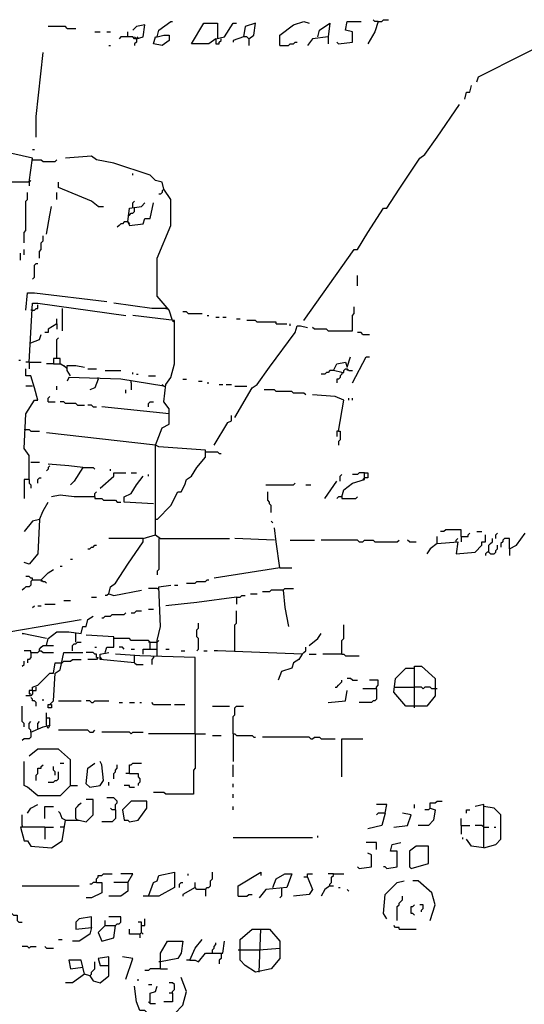
# Model space of a CAD drawing. Extents: x 0 to 10, y 0 to 3.4.
# Drawn here: x 6.7 to 6.9, y 1 to 1.3 of the extents above; entities that cross this region are included whole.
import ezdxf

# ---------------------------------------------------------------- set-up
doc = ezdxf.new("R2010")
doc.units = 0

msp = doc.modelspace()

# ---------------------------------------------------------------- linework, layer by layer
at = {"layer": 'R2V', "color": 0}
for points in [[(6.80249, 1.346916, 0), (6.801358, 1.346916, 0), (6.800792, 1.347482, 0)], [(6.80249, 1.346916, 0), (6.803622, 1.346916, 0), (6.804188, 1.347482, 0), (6.805886, 1.347482, 0)], [(6.700623, 1.344652, 0), (6.700057, 1.345218, 0), (6.694397, 1.345218, 0)], [(6.700623, 1.344652, 0), (6.703452, 1.344652, 0)], [(6.72326, 1.341256, 0), (6.725523, 1.341822, 0), (6.726089, 1.345784, 0), (6.72326, 1.345218, 0), (6.722128, 1.344086, 0)], [(6.730051, 1.341822, 0), (6.730617, 1.344086, 0), (6.734578, 1.346916, 0), (6.735144, 1.346916, 0)], [(6.749293, 1.341256, 0), (6.747029, 1.339559, 0), (6.74137, 1.339559, 0), (6.745331, 1.34635, 0), (6.749859, 1.34635, 0), (6.749859, 1.341256, 0)], [(6.749293, 1.341256, 0), (6.752122, 1.341822, 0), (6.754952, 1.34635, 0), (6.756084, 1.34635, 0)], [(6.760045, 1.341256, 0), (6.761743, 1.342388, 0), (6.762309, 1.34635, 0), (6.758913, 1.345218, 0), (6.758347, 1.341822, 0), (6.754952, 1.34069, 0), (6.754952, 1.340125, 0)], [(6.770232, 1.338993, 0), (6.770232, 1.342388, 0), (6.774759, 1.345784, 0), (6.778155, 1.346916, 0), (6.779853, 1.34635, 0)], [(6.782683, 1.341822, 0), (6.783248, 1.344086, 0), (6.786644, 1.34635, 0), (6.786078, 1.341822, 0), (6.780985, 1.341256, 0), (6.779287, 1.338993, 0)], [(6.789474, 1.339559, 0), (6.794001, 1.340125, 0), (6.794001, 1.34352, 0), (6.791737, 1.344086, 0), (6.792303, 1.346916, 0), (6.796831, 1.346916, 0)], [(6.80249, 1.346916, 0), (6.801358, 1.34352, 0), (6.799095, 1.339559, 0)], [(6.709677, 1.34352, 0), (6.711375, 1.34352, 0)], [(6.713639, 1.34352, 0), (6.714771, 1.34352, 0)], [(6.72326, 1.341256, 0), (6.722694, 1.341256, 0), (6.722128, 1.341822, 0), (6.718166, 1.341822, 0), (6.7176, 1.341256, 0)], [(6.72043, 1.341822, 0), (6.72043, 1.34352, 0)], [(6.72326, 1.341256, 0), (6.722694, 1.341822, 0)], [(6.72326, 1.341256, 0), (6.72326, 1.340125, 0), (6.722694, 1.339559, 0), (6.722694, 1.338993, 0)], [(6.72326, 1.341256, 0), (6.723826, 1.341822, 0)], [(6.730051, 1.341822, 0), (6.732315, 1.342388, 0), (6.734012, 1.342388, 0), (6.734012, 1.34069, 0), (6.731749, 1.338993, 0), (6.728919, 1.339559, 0), (6.729485, 1.341822, 0), (6.730051, 1.341822, 0)], [(6.749293, 1.341256, 0), (6.749293, 1.339559, 0), (6.750424, 1.339559, 0), (6.750424, 1.340125, 0), (6.75099, 1.34069, 0), (6.75099, 1.341256, 0)], [(6.760045, 1.341256, 0), (6.759479, 1.341822, 0), (6.758347, 1.341822, 0)], [(6.760045, 1.341256, 0), (6.760045, 1.338993, 0)], [(6.786078, 1.341822, 0), (6.786078, 1.339559, 0)], [(6.834748, 1.327108, 0), (6.835314, 1.328806, 0), (6.850028, 1.336163, 0), (6.859083, 1.34069, 0), (6.864743, 1.342954, 0)], [(6.714205, 1.338993, 0), (6.714771, 1.338993, 0)], [(6.770232, 1.338993, 0), (6.773062, 1.338993, 0), (6.773628, 1.339559, 0), (6.774759, 1.339559, 0), (6.775325, 1.340125, 0), (6.775891, 1.340125, 0)], [(6.789474, 1.339559, 0), (6.788908, 1.340125, 0)], [(6.690436, 1.308998, 0), (6.690436, 1.315789, 0), (6.692699, 1.336729, 0)], [(6.830787, 1.321449, 0), (6.831353, 1.323713, 0), (6.832484, 1.323713, 0), (6.83305, 1.325976, 0)], [(6.778155, 1.24901, 0), (6.794567, 1.272213, 0), (6.795699, 1.272213, 0), (6.799095, 1.277872, 0), (6.804188, 1.285795, 0), (6.80532, 1.285795, 0), (6.809281, 1.29202, 0), (6.816072, 1.302207, 0), (6.81777, 1.303339, 0), (6.821732, 1.308998, 0), (6.829089, 1.319751, 0)], [(6.688172, 1.294284, 0), (6.689304, 1.302207, 0), (6.679117, 1.304471, 0), (6.65931, 1.303905, 0)], [(6.689304, 1.305037, 0), (6.68987, 1.305037, 0)], [(6.735144, 1.24901, 0), (6.734012, 1.252405, 0), (6.730051, 1.256933, 0), (6.730051, 1.269383, 0), (6.734578, 1.280136, 0), (6.734578, 1.288625, 0), (6.732315, 1.29202, 0), (6.731749, 1.294284, 0), (6.729485, 1.29485, 0), (6.727787, 1.296548, 0), (6.715903, 1.300509, 0), (6.710243, 1.301641, 0), (6.708546, 1.302773, 0), (6.700057, 1.302207, 0)], [(6.689304, 1.301641, 0), (6.692134, 1.301641, 0), (6.692699, 1.301075, 0), (6.696661, 1.301075, 0), (6.697227, 1.301641, 0)], [(6.722128, 1.296548, 0), (6.722128, 1.297114, 0)], [(6.688172, 1.294284, 0), (6.673458, 1.294284, 0), (6.67176, 1.293718, 0)], [(6.688172, 1.294284, 0), (6.688738, 1.29485, 0)], [(6.688172, 1.294284, 0), (6.688172, 1.293152, 0)], [(6.710809, 1.286361, 0), (6.708546, 1.288059, 0), (6.697793, 1.292586, 0), (6.697793, 1.294284, 0)], [(6.686474, 1.274477, 0), (6.686474, 1.277872, 0), (6.68704, 1.278438, 0), (6.68704, 1.288059, 0), (6.687606, 1.288625, 0), (6.687606, 1.290889, 0)], [(6.697227, 1.288625, 0), (6.697227, 1.290889, 0)], [(6.732315, 1.29202, 0), (6.731749, 1.291454, 0), (6.731749, 1.290889, 0), (6.731183, 1.290323, 0), (6.730617, 1.290323, 0)], [(6.693831, 1.277306, 0), (6.694963, 1.283531, 0), (6.695529, 1.286361, 0)], [(6.710809, 1.286361, 0), (6.710243, 1.286927, 0)], [(6.710809, 1.286361, 0), (6.712507, 1.286361, 0)], [(6.72043, 1.281268, 0), (6.720996, 1.285795, 0), (6.724958, 1.286361, 0), (6.726089, 1.287493, 0)], [(6.72043, 1.281268, 0), (6.720996, 1.280136, 0), (6.725523, 1.280702, 0), (6.726089, 1.2824, 0), (6.727787, 1.2824, 0), (6.728919, 1.287493, 0)], [(6.722128, 1.285795, 0), (6.722128, 1.287493, 0), (6.722694, 1.288059, 0)], [(6.72043, 1.283531, 0), (6.720996, 1.283531, 0), (6.721562, 1.284097, 0), (6.722128, 1.284097, 0), (6.722694, 1.284663, 0), (6.722694, 1.285795, 0)], [(6.72043, 1.281268, 0), (6.719298, 1.281268, 0), (6.718732, 1.280702, 0), (6.718166, 1.280702, 0), (6.7176, 1.280136, 0), (6.717035, 1.27957, 0)], [(6.72043, 1.281268, 0), (6.720996, 1.280702, 0)], [(6.691568, 1.269383, 0), (6.691568, 1.271647, 0), (6.692134, 1.272213, 0), (6.692134, 1.274477, 0), (6.692699, 1.275042, 0), (6.692699, 1.27674, 0)], [(6.685342, 1.268817, 0), (6.685342, 1.271081, 0)], [(6.686474, 1.270515, 0), (6.686474, 1.272213, 0)], [(6.689304, 1.262592, 0), (6.68987, 1.263158, 0), (6.68987, 1.267119, 0), (6.690436, 1.267685, 0), (6.691002, 1.267685, 0)], [(6.795699, 1.260328, 0), (6.795699, 1.263724, 0)], [(6.68704, 1.252405, 0), (6.687606, 1.258065, 0), (6.68987, 1.258065, 0), (6.713639, 1.255235, 0)], [(6.688172, 1.235427, 0), (6.689304, 1.254669, 0), (6.691002, 1.254669, 0), (6.719864, 1.250707, 0)], [(6.689304, 1.252405, 0), (6.68987, 1.252405, 0), (6.690436, 1.252971, 0), (6.691002, 1.252971, 0), (6.691002, 1.254103, 0)], [(6.732881, 1.252971, 0), (6.728353, 1.252971, 0), (6.715903, 1.254669, 0)], [(6.689304, 1.252405, 0), (6.688738, 1.252405, 0)], [(6.698925, 1.252971, 0), (6.698925, 1.245614, 0)], [(6.729485, 1.178834, 0), (6.729485, 1.186757, 0), (6.729485, 1.192417, 0), (6.729485, 1.198642, 0), (6.729485, 1.208263, 0), (6.731749, 1.213922, 0), (6.734012, 1.215054, 0), (6.734012, 1.220147, 0), (6.732315, 1.222411, 0), (6.732881, 1.22807, 0), (6.734578, 1.230334, 0), (6.73571, 1.234861, 0), (6.73571, 1.241087, 0), (6.73571, 1.245614, 0), (6.73571, 1.24901, 0), (6.722128, 1.250707, 0)], [(6.732881, 1.252971, 0), (6.733447, 1.252971, 0)], [(6.740238, 1.251273, 0), (6.739672, 1.251839, 0), (6.73854, 1.251839, 0)], [(6.740238, 1.251273, 0), (6.744765, 1.251273, 0)], [(6.746463, 1.250707, 0), (6.747029, 1.250707, 0)], [(6.786078, 1.245614, 0), (6.794001, 1.245614, 0), (6.794001, 1.250707, 0), (6.794567, 1.251273, 0), (6.794567, 1.253537, 0)], [(6.697227, 1.247878, 0), (6.694397, 1.24618, 0), (6.694397, 1.245048, 0), (6.693265, 1.245048, 0)], [(6.697227, 1.247878, 0), (6.697227, 1.249576, 0)], [(6.697227, 1.247878, 0), (6.697227, 1.24618, 0)], [(6.735144, 1.24901, 0), (6.73571, 1.248444, 0)], [(6.749293, 1.250141, 0), (6.750424, 1.250141, 0)], [(6.751556, 1.250141, 0), (6.752688, 1.250141, 0)], [(6.755518, 1.217317, 0), (6.761177, 1.226938, 0), (6.762875, 1.22807, 0), (6.766836, 1.233729, 0), (6.775325, 1.245048, 0), (6.775891, 1.247312, 0), (6.777023, 1.247312, 0), (6.779287, 1.246746, 0)], [(6.756084, 1.249576, 0), (6.757216, 1.249576, 0)], [(6.7691, 1.247878, 0), (6.7691, 1.248444, 0), (6.762875, 1.248444, 0), (6.762309, 1.24901, 0), (6.759479, 1.24901, 0)], [(6.7691, 1.247878, 0), (6.772496, 1.247878, 0)], [(6.773628, 1.247312, 0), (6.773628, 1.247878, 0)], [(6.688738, 1.241653, 0), (6.691568, 1.242784, 0), (6.692134, 1.244482, 0)], [(6.786078, 1.245614, 0), (6.785512, 1.24618, 0), (6.781551, 1.24618, 0), (6.780985, 1.246746, 0)], [(6.797397, 1.244482, 0), (6.796831, 1.245048, 0), (6.795699, 1.245048, 0)], [(6.797397, 1.244482, 0), (6.79966, 1.244482, 0)], [(6.697227, 1.236559, 0), (6.697227, 1.242784, 0), (6.697793, 1.24335, 0)], [(6.684776, 1.235993, 0), (6.685342, 1.235993, 0)], [(6.688172, 1.235427, 0), (6.68704, 1.235427, 0)], [(6.688172, 1.235427, 0), (6.692134, 1.235427, 0)], [(6.688172, 1.235427, 0), (6.688172, 1.233164, 0)], [(6.700057, 1.233729, 0), (6.698359, 1.234861, 0), (6.698359, 1.236559, 0), (6.696095, 1.236559, 0), (6.696095, 1.234861, 0), (6.693831, 1.234861, 0)], [(6.696095, 1.234861, 0), (6.698359, 1.234861, 0)], [(6.790606, 1.232032, 0), (6.787776, 1.232598, 0), (6.788908, 1.234861, 0), (6.791737, 1.235427, 0), (6.792303, 1.233729, 0), (6.793435, 1.237125, 0)], [(6.794001, 1.228636, 0), (6.798529, 1.237125, 0), (6.79966, 1.237125, 0)], [(6.688172, 1.196944, 0), (6.688172, 1.204867, 0), (6.686474, 1.207131, 0), (6.68704, 1.218449, 0), (6.68987, 1.222977, 0), (6.691002, 1.222977, 0), (6.68987, 1.226938, 0), (6.688738, 1.2309, 0), (6.68704, 1.2309, 0), (6.68704, 1.233164, 0)], [(6.700057, 1.233729, 0), (6.699491, 1.234295, 0)], [(6.700057, 1.233729, 0), (6.700623, 1.233164, 0)], [(6.701754, 1.2309, 0), (6.700623, 1.232598, 0), (6.700623, 1.234295, 0), (6.703452, 1.234295, 0), (6.706282, 1.233729, 0)], [(6.707414, 1.233164, 0), (6.710243, 1.233164, 0)], [(6.713073, 1.232598, 0), (6.718166, 1.232598, 0)], [(6.722128, 1.231466, 0), (6.722128, 1.232032, 0)], [(6.72326, 1.231466, 0), (6.723826, 1.231466, 0)], [(6.787776, 1.232598, 0), (6.786644, 1.232598, 0), (6.786078, 1.232032, 0), (6.785512, 1.232032, 0), (6.784946, 1.231466, 0), (6.783814, 1.231466, 0)], [(6.790606, 1.232032, 0), (6.790606, 1.231466, 0), (6.79004, 1.2309, 0), (6.79004, 1.230334, 0), (6.789474, 1.229768, 0), (6.788908, 1.229768, 0), (6.788908, 1.228636, 0)], [(6.790606, 1.232032, 0), (6.791171, 1.232032, 0), (6.791171, 1.232598, 0), (6.791737, 1.233164, 0), (6.792303, 1.233164, 0), (6.792869, 1.232598, 0), (6.794001, 1.232598, 0)], [(6.792303, 1.233164, 0), (6.792303, 1.232598, 0)], [(6.732315, 1.227504, 0), (6.718166, 1.229768, 0), (6.701188, 1.230334, 0), (6.700623, 1.229202, 0)], [(6.710809, 1.229768, 0), (6.709677, 1.226938, 0), (6.70798, 1.226372, 0)], [(6.710809, 1.229768, 0), (6.710809, 1.230334, 0)], [(6.721562, 1.228636, 0), (6.721562, 1.229202, 0)], [(6.721562, 1.228636, 0), (6.721562, 1.226372, 0)], [(6.727221, 1.2309, 0), (6.729485, 1.2309, 0)], [(6.732315, 1.227504, 0), (6.731749, 1.22807, 0)], [(6.73854, 1.229768, 0), (6.739672, 1.229768, 0)], [(6.743633, 1.229202, 0), (6.744765, 1.229202, 0)], [(6.746463, 1.228636, 0), (6.747029, 1.228636, 0)], [(6.750424, 1.22807, 0), (6.751556, 1.22807, 0)], [(6.752688, 1.22807, 0), (6.754386, 1.22807, 0)], [(6.689304, 1.227504, 0), (6.68704, 1.227504, 0)], [(6.697227, 1.226372, 0), (6.697227, 1.227504, 0)], [(6.719864, 1.225241, 0), (6.719864, 1.226372, 0)], [(6.732315, 1.227504, 0), (6.732881, 1.227504, 0)], [(6.755518, 1.227504, 0), (6.759479, 1.227504, 0)], [(6.778721, 1.224675, 0), (6.778155, 1.225241, 0), (6.774759, 1.225241, 0), (6.774194, 1.225806, 0), (6.7691, 1.225806, 0), (6.768534, 1.226372, 0), (6.765139, 1.226372, 0)], [(6.694397, 1.222411, 0), (6.694397, 1.223543, 0), (6.694963, 1.224109, 0)], [(6.694397, 1.222411, 0), (6.696661, 1.222411, 0)], [(6.704018, 1.221279, 0), (6.703452, 1.221845, 0), (6.700057, 1.221845, 0), (6.699491, 1.222411, 0), (6.698359, 1.222411, 0)], [(6.727221, 1.220713, 0), (6.727221, 1.221845, 0), (6.727787, 1.222411, 0), (6.728919, 1.222411, 0)], [(6.789474, 1.21279, 0), (6.791171, 1.222977, 0), (6.788342, 1.224109, 0), (6.780985, 1.224675, 0)], [(6.792869, 1.222977, 0), (6.792869, 1.223543, 0)], [(6.794001, 1.222977, 0), (6.794001, 1.223543, 0)], [(6.704018, 1.221279, 0), (6.706282, 1.221279, 0)], [(6.709111, 1.220713, 0), (6.708546, 1.221279, 0), (6.707414, 1.221279, 0)], [(6.709111, 1.220713, 0), (6.710243, 1.220713, 0)], [(6.734012, 1.218449, 0), (6.711941, 1.220713, 0)], [(6.748727, 1.208263, 0), (6.753254, 1.21562, 0), (6.754386, 1.216186, 0), (6.754386, 1.217883, 0)], [(6.686474, 1.213356, 0), (6.688172, 1.213356, 0), (6.688738, 1.21279, 0), (6.691568, 1.21279, 0)], [(6.729485, 1.208263, 0), (6.693831, 1.212224, 0)], [(6.789474, 1.21279, 0), (6.788908, 1.21279, 0), (6.788908, 1.211092, 0)], [(6.789474, 1.21279, 0), (6.79004, 1.21279, 0), (6.79004, 1.20996, 0), (6.789474, 1.209394, 0), (6.789474, 1.208263, 0)], [(6.730051, 1.183928, 0), (6.734578, 1.188455, 0), (6.736842, 1.192982, 0), (6.737974, 1.192982, 0), (6.739106, 1.195246, 0), (6.739672, 1.196944, 0), (6.74137, 1.198076, 0), (6.743067, 1.200905, 0), (6.745897, 1.204301, 0), (6.745897, 1.206565, 0), (6.730617, 1.207697, 0), (6.729485, 1.208263, 0)], [(6.745897, 1.205999, 0), (6.749859, 1.205999, 0), (6.750424, 1.205433, 0), (6.75099, 1.205433, 0)], [(6.688738, 1.202603, 0), (6.691568, 1.202603, 0)], [(6.694963, 1.201471, 0), (6.694397, 1.200905, 0), (6.694397, 1.20034, 0), (6.693831, 1.199774, 0)], [(6.705716, 1.200905, 0), (6.701188, 1.201471, 0), (6.694397, 1.202037, 0)], [(6.705716, 1.200905, 0), (6.702886, 1.196378, 0), (6.701754, 1.195246, 0)], [(6.705716, 1.200905, 0), (6.709111, 1.200905, 0), (6.709677, 1.20034, 0)], [(6.711375, 1.194114, 0), (6.715903, 1.198076, 0), (6.715903, 1.199208, 0), (6.719864, 1.199208, 0)], [(6.714771, 1.199774, 0), (6.714771, 1.20034, 0)], [(6.721562, 1.199208, 0), (6.72326, 1.199208, 0)], [(6.790606, 1.191285, 0), (6.791171, 1.193548, 0), (6.794001, 1.195812, 0), (6.797963, 1.196944, 0), (6.797963, 1.199208, 0), (6.799095, 1.199208, 0), (6.799095, 1.19751, 0), (6.797963, 1.19751, 0)], [(6.797963, 1.199208, 0), (6.796265, 1.199208, 0), (6.795699, 1.198642, 0), (6.794001, 1.198642, 0)], [(6.688172, 1.196944, 0), (6.686474, 1.196944, 0), (6.686474, 1.190719, 0)], [(6.688172, 1.196944, 0), (6.688172, 1.195812, 0), (6.688738, 1.195246, 0), (6.688738, 1.194114, 0)], [(6.691002, 1.195812, 0), (6.691002, 1.196944, 0), (6.691568, 1.19751, 0), (6.692134, 1.19751, 0)], [(6.728919, 1.189021, 0), (6.719298, 1.189587, 0), (6.719298, 1.191285, 0), (6.721562, 1.192417, 0), (6.72326, 1.195246, 0), (6.725523, 1.198076, 0)], [(6.727221, 1.198076, 0), (6.727221, 1.198642, 0)], [(6.765705, 1.195246, 0), (6.774759, 1.195246, 0), (6.775325, 1.195812, 0)], [(6.784946, 1.190719, 0), (6.788908, 1.196378, 0)], [(6.79004, 1.196378, 0), (6.79004, 1.198076, 0), (6.790606, 1.198642, 0)], [(6.797963, 1.19751, 0), (6.797397, 1.196944, 0)], [(6.709677, 1.191285, 0), (6.709677, 1.192417, 0), (6.710243, 1.192982, 0)], [(6.767402, 1.186191, 0), (6.767402, 1.188455, 0), (6.766836, 1.189021, 0), (6.766836, 1.189587, 0), (6.766271, 1.190153, 0), (6.766271, 1.192982, 0)], [(6.778721, 1.195246, 0), (6.780419, 1.195246, 0)], [(6.691568, 1.183928, 0), (6.692699, 1.186757, 0), (6.694397, 1.189587, 0)], [(6.709677, 1.191285, 0), (6.702886, 1.191285, 0), (6.698359, 1.191851, 0), (6.695529, 1.191285, 0)], [(6.709677, 1.191285, 0), (6.709677, 1.190719, 0), (6.711941, 1.190719, 0), (6.712507, 1.190153, 0), (6.716469, 1.190153, 0), (6.717035, 1.189587, 0), (6.718166, 1.189587, 0)], [(6.790606, 1.191285, 0), (6.789474, 1.191285, 0), (6.788908, 1.190719, 0)], [(6.790606, 1.191285, 0), (6.790606, 1.190719, 0), (6.795133, 1.190719, 0), (6.795699, 1.191285, 0)], [(6.691568, 1.183928, 0), (6.691002, 1.172609, 0), (6.688172, 1.169213, 0), (6.686474, 1.169779, 0)], [(6.691568, 1.183928, 0), (6.689304, 1.183362, 0), (6.686474, 1.179966, 0)], [(6.730051, 1.183928, 0), (6.729485, 1.183928, 0)], [(6.767968, 1.182796, 0), (6.767402, 1.183362, 0)], [(6.770232, 1.168081, 0), (6.7691, 1.17657, 0), (6.768534, 1.181098, 0)], [(6.829655, 1.178268, 0), (6.829655, 1.180532, 0), (6.824561, 1.180532, 0), (6.823995, 1.179966, 0), (6.822864, 1.179966, 0)], [(6.834748, 1.179966, 0), (6.836446, 1.179966, 0)], [(6.714205, 1.159593, 0), (6.714771, 1.161856, 0), (6.716469, 1.162988, 0), (6.72043, 1.169213, 0), (6.725523, 1.17657, 0), (6.725523, 1.177702, 0), (6.729485, 1.178834, 0), (6.731183, 1.177702, 0), (6.75382, 1.177702, 0)], [(6.725523, 1.177702, 0), (6.714205, 1.177702, 0)], [(6.730617, 1.177702, 0), (6.730617, 1.167516, 0), (6.730051, 1.16695, 0), (6.730051, 1.165818, 0)], [(6.768534, 1.177136, 0), (6.755518, 1.177702, 0)], [(6.773628, 1.177136, 0), (6.781551, 1.177136, 0)], [(6.796265, 1.17657, 0), (6.795699, 1.177136, 0), (6.783814, 1.177136, 0)], [(6.796265, 1.17657, 0), (6.797397, 1.17657, 0), (6.797963, 1.177136, 0), (6.800792, 1.177136, 0), (6.801358, 1.17657, 0), (6.808715, 1.17657, 0), (6.809281, 1.177136, 0)], [(6.812677, 1.17657, 0), (6.812111, 1.177136, 0)], [(6.812677, 1.17657, 0), (6.814941, 1.17657, 0)], [(6.821732, 1.176005, 0), (6.828523, 1.17657, 0), (6.827957, 1.172609, 0), (6.834182, 1.173175, 0), (6.836446, 1.175439, 0), (6.836446, 1.17657, 0), (6.837578, 1.17657, 0), (6.837578, 1.178834, 0)], [(6.821732, 1.176005, 0), (6.821732, 1.178268, 0)], [(6.827957, 1.17657, 0), (6.827957, 1.177136, 0), (6.828523, 1.177702, 0)], [(6.829655, 1.178268, 0), (6.831919, 1.178268, 0), (6.831919, 1.178834, 0), (6.832484, 1.1794, 0)], [(6.829655, 1.178268, 0), (6.829655, 1.17657, 0)], [(6.83871, 1.173175, 0), (6.83871, 1.175439, 0), (6.839276, 1.176005, 0), (6.839842, 1.17657, 0), (6.839842, 1.177702, 0)], [(6.840973, 1.177702, 0), (6.840973, 1.178834, 0), (6.841539, 1.1794, 0)], [(6.845501, 1.174307, 0), (6.845501, 1.177702, 0), (6.843803, 1.177702, 0), (6.843237, 1.177136, 0), (6.843237, 1.17657, 0), (6.842671, 1.176005, 0), (6.842671, 1.174873, 0)], [(6.845501, 1.174307, 0), (6.847765, 1.175439, 0), (6.850594, 1.1794, 0)], [(6.707414, 1.174307, 0), (6.70798, 1.174307, 0), (6.708546, 1.174873, 0), (6.709111, 1.174873, 0), (6.709677, 1.175439, 0), (6.710243, 1.175439, 0)], [(6.821732, 1.176005, 0), (6.819468, 1.174307, 0), (6.818336, 1.172609, 0)], [(6.83871, 1.173175, 0), (6.838144, 1.173175, 0), (6.837578, 1.172609, 0), (6.837578, 1.172043, 0)], [(6.83871, 1.173175, 0), (6.839276, 1.172609, 0), (6.840407, 1.172609, 0), (6.840973, 1.173175, 0), (6.840973, 1.173741, 0), (6.841539, 1.174307, 0), (6.841539, 1.175439, 0)], [(6.845501, 1.174307, 0), (6.845501, 1.172043, 0)], [(6.701754, 1.170911, 0), (6.70232, 1.170911, 0)], [(6.692134, 1.16412, 0), (6.694397, 1.166384, 0), (6.696095, 1.167516, 0)], [(6.698359, 1.168647, 0), (6.698925, 1.168647, 0)], [(6.770232, 1.168081, 0), (6.748727, 1.164686, 0)], [(6.770232, 1.168081, 0), (6.774194, 1.168081, 0)], [(6.689304, 1.16412, 0), (6.688738, 1.163554, 0), (6.688738, 1.162422, 0), (6.688172, 1.161856, 0), (6.68704, 1.161856, 0), (6.686474, 1.16129, 0), (6.685908, 1.160724, 0)], [(6.689304, 1.16412, 0), (6.689304, 1.164686, 0), (6.688738, 1.164686, 0), (6.688172, 1.165252, 0), (6.68704, 1.165252, 0)], [(6.689304, 1.16412, 0), (6.692134, 1.16412, 0), (6.692699, 1.163554, 0), (6.693265, 1.163554, 0), (6.693831, 1.162988, 0)], [(6.692134, 1.16412, 0), (6.692134, 1.163554, 0)], [(6.739672, 1.162988, 0), (6.742501, 1.162988, 0), (6.743067, 1.163554, 0), (6.745897, 1.163554, 0), (6.746463, 1.16412, 0), (6.747029, 1.16412, 0)], [(6.714205, 1.159593, 0), (6.715903, 1.159027, 0), (6.724958, 1.160724, 0)], [(6.730051, 1.16129, 0), (6.727221, 1.16129, 0)], [(6.730051, 1.139219, 0), (6.730051, 1.144312, 0), (6.731183, 1.14884, 0), (6.730617, 1.161856, 0), (6.734578, 1.162422, 0)], [(6.730051, 1.16129, 0), (6.730617, 1.16129, 0)], [(6.73571, 1.162422, 0), (6.736842, 1.162422, 0)], [(6.771364, 1.160724, 0), (6.767402, 1.160724, 0), (6.766836, 1.160158, 0), (6.764573, 1.160158, 0)], [(6.771364, 1.160724, 0), (6.77193, 1.16129, 0), (6.774759, 1.16129, 0)], [(6.771364, 1.160724, 0), (6.77193, 1.155065, 0), (6.773062, 1.14884, 0)], [(6.699491, 1.157329, 0), (6.701754, 1.157329, 0)], [(6.708546, 1.158461, 0), (6.710243, 1.158461, 0)], [(6.714205, 1.159593, 0), (6.713639, 1.159027, 0), (6.713073, 1.159027, 0)], [(6.756084, 1.158461, 0), (6.743067, 1.156763, 0), (6.737974, 1.156197, 0), (6.732881, 1.155631, 0)], [(6.756084, 1.158461, 0), (6.757216, 1.158461, 0), (6.757782, 1.159027, 0), (6.758913, 1.159027, 0)], [(6.756084, 1.158461, 0), (6.756084, 1.156197, 0)], [(6.760611, 1.159593, 0), (6.762875, 1.159593, 0)], [(6.689304, 1.155065, 0), (6.68987, 1.155631, 0)], [(6.691002, 1.155631, 0), (6.692134, 1.155631, 0)], [(6.693265, 1.156197, 0), (6.696661, 1.156197, 0)], [(6.721562, 1.153367, 0), (6.722694, 1.153367, 0), (6.72326, 1.153933, 0), (6.724958, 1.153933, 0)], [(6.727221, 1.154499, 0), (6.728919, 1.154499, 0)], [(6.755518, 1.140917, 0), (6.755518, 1.149406, 0), (6.756084, 1.149972, 0), (6.756084, 1.153933, 0)], [(6.670062, 1.11545, 0), (6.670628, 1.13356, 0), (6.67176, 1.138653, 0), (6.672892, 1.140351, 0), (6.67176, 1.145444, 0), (6.70515, 1.151104, 0)], [(6.693831, 1.142615, 0), (6.694397, 1.144878, 0), (6.697227, 1.147142, 0), (6.701188, 1.147142, 0), (6.70515, 1.146576, 0), (6.705716, 1.14884, 0), (6.706848, 1.14884, 0), (6.707414, 1.151104, 0), (6.709111, 1.152235, 0)], [(6.711941, 1.151669, 0), (6.712507, 1.151669, 0), (6.713073, 1.152235, 0), (6.714771, 1.152235, 0), (6.715337, 1.152801, 0), (6.719298, 1.152801, 0), (6.719864, 1.153367, 0)], [(6.743067, 1.140917, 0), (6.743633, 1.141483, 0), (6.743633, 1.144878, 0), (6.743067, 1.145444, 0), (6.743067, 1.147708, 0), (6.743633, 1.148274, 0), (6.743633, 1.149972, 0)], [(6.790606, 1.139785, 0), (6.790606, 1.144312, 0), (6.791171, 1.144878, 0), (6.791171, 1.149406, 0)], [(6.693831, 1.144878, 0), (6.685908, 1.146576, 0), (6.686474, 1.146576, 0)], [(6.703452, 1.143746, 0), (6.703452, 1.146576, 0)], [(6.713073, 1.140351, 0), (6.713639, 1.142049, 0), (6.715903, 1.142049, 0), (6.715903, 1.145444, 0), (6.706848, 1.14601, 0)], [(6.727787, 1.141483, 0), (6.727787, 1.143746, 0), (6.727221, 1.144312, 0), (6.721562, 1.144312, 0), (6.720996, 1.144878, 0), (6.715903, 1.144878, 0)], [(6.730051, 1.143746, 0), (6.730617, 1.144312, 0)], [(6.779853, 1.142615, 0), (6.782683, 1.144878, 0), (6.783814, 1.146576, 0)], [(6.691568, 1.140917, 0), (6.691568, 1.141483, 0), (6.692134, 1.142049, 0), (6.692699, 1.142615, 0), (6.696095, 1.142615, 0)], [(6.70232, 1.140917, 0), (6.70232, 1.142615, 0), (6.702886, 1.143181, 0), (6.703452, 1.143181, 0), (6.704018, 1.143746, 0), (6.70515, 1.143746, 0)], [(6.709677, 1.142049, 0), (6.710243, 1.142049, 0)], [(6.719298, 1.141483, 0), (6.718732, 1.142049, 0), (6.7176, 1.142049, 0)], [(6.721562, 1.141483, 0), (6.722694, 1.141483, 0)], [(6.725523, 1.139785, 0), (6.725523, 1.141483, 0), (6.729485, 1.141483, 0)], [(6.727787, 1.143746, 0), (6.727221, 1.143746, 0)], [(6.727787, 1.143746, 0), (6.730051, 1.143746, 0)], [(6.729485, 1.141483, 0), (6.730051, 1.141483, 0)], [(6.732881, 1.141483, 0), (6.734012, 1.141483, 0)], [(6.777589, 1.139785, 0), (6.778155, 1.140351, 0), (6.778721, 1.140917, 0), (6.778721, 1.142049, 0)], [(6.688738, 1.140351, 0), (6.688738, 1.140917, 0), (6.686474, 1.140917, 0)], [(6.688738, 1.140351, 0), (6.688738, 1.138653, 0), (6.688172, 1.138087, 0), (6.687606, 1.138087, 0), (6.687606, 1.136955, 0)], [(6.688738, 1.140351, 0), (6.691002, 1.140351, 0), (6.691568, 1.140917, 0), (6.692134, 1.140917, 0), (6.692699, 1.140351, 0), (6.696095, 1.140351, 0)], [(6.694963, 1.123373, 0), (6.696095, 1.124505, 0), (6.696661, 1.13356, 0), (6.698359, 1.134692, 0), (6.699491, 1.140351, 0), (6.705716, 1.140351, 0)], [(6.698925, 1.136955, 0), (6.699491, 1.137521, 0), (6.701754, 1.137521, 0), (6.70232, 1.138087, 0), (6.70515, 1.138087, 0)], [(6.710243, 1.138653, 0), (6.710243, 1.139785, 0), (6.709677, 1.139785, 0), (6.709111, 1.140351, 0), (6.706848, 1.140351, 0)], [(6.710243, 1.138653, 0), (6.710809, 1.138653, 0), (6.710243, 1.138087, 0), (6.707414, 1.138087, 0)], [(6.722694, 1.136955, 0), (6.711375, 1.138087, 0), (6.711375, 1.139785, 0), (6.714205, 1.140351, 0)], [(6.711375, 1.138653, 0), (6.711941, 1.138087, 0)], [(6.742501, 1.113752, 0), (6.742501, 1.138653, 0), (6.724392, 1.139219, 0), (6.716469, 1.139785, 0)], [(6.722694, 1.136955, 0), (6.722694, 1.139219, 0)], [(6.728919, 1.139219, 0), (6.728919, 1.138653, 0), (6.728353, 1.138087, 0), (6.728353, 1.136389, 0)], [(6.737974, 1.140917, 0), (6.739106, 1.140917, 0)], [(6.745331, 1.140917, 0), (6.746463, 1.140917, 0)], [(6.777589, 1.139785, 0), (6.749859, 1.140917, 0), (6.748727, 1.140917, 0)], [(6.777589, 1.139785, 0), (6.776457, 1.138087, 0), (6.774759, 1.136955, 0), (6.774194, 1.135257, 0), (6.770798, 1.134126, 0), (6.769666, 1.131296, 0)], [(6.779853, 1.139785, 0), (6.782117, 1.139785, 0)], [(6.790606, 1.139785, 0), (6.78438, 1.139785, 0)], [(6.790606, 1.139785, 0), (6.791171, 1.139785, 0), (6.791737, 1.139219, 0), (6.796265, 1.139219, 0)], [(6.685908, 1.135823, 0), (6.686474, 1.136389, 0), (6.686474, 1.137521, 0)], [(6.689304, 1.1279, 0), (6.689304, 1.129032, 0), (6.691002, 1.129598, 0), (6.694963, 1.13356, 0), (6.696095, 1.13356, 0), (6.696661, 1.136955, 0), (6.698925, 1.136955, 0)], [(6.722694, 1.136955, 0), (6.72326, 1.136389, 0), (6.725523, 1.136389, 0)], [(6.814375, 1.122241, 0), (6.814375, 1.135823, 0), (6.816638, 1.135823, 0), (6.821166, 1.131862, 0), (6.821166, 1.126203, 0), (6.818336, 1.122807, 0), (6.811545, 1.122807, 0), (6.807583, 1.127334, 0), (6.808149, 1.131862, 0), (6.811545, 1.135257, 0), (6.814375, 1.135257, 0)], [(6.788342, 1.129032, 0), (6.788908, 1.129032, 0), (6.789474, 1.129598, 0), (6.79004, 1.130164, 0), (6.790606, 1.13073, 0), (6.790606, 1.131296, 0)], [(6.794001, 1.131296, 0), (6.793435, 1.131862, 0), (6.792303, 1.131862, 0)], [(6.794001, 1.131296, 0), (6.795699, 1.131296, 0)], [(6.801924, 1.128466, 0), (6.801924, 1.129032, 0), (6.80249, 1.129598, 0), (6.80249, 1.131296, 0), (6.79966, 1.131296, 0)], [(6.689304, 1.1279, 0), (6.690436, 1.1279, 0), (6.690436, 1.129032, 0)], [(6.801924, 1.128466, 0), (6.801924, 1.125071, 0), (6.801358, 1.124505, 0), (6.800792, 1.124505, 0), (6.800226, 1.123939, 0), (6.796265, 1.123939, 0)], [(6.801924, 1.128466, 0), (6.797397, 1.128466, 0)], [(6.807583, 1.129032, 0), (6.814375, 1.129032, 0)], [(6.821732, 1.128466, 0), (6.820034, 1.128466, 0), (6.819468, 1.129032, 0), (6.81777, 1.129032, 0), (6.817204, 1.128466, 0), (6.816638, 1.129032, 0), (6.814375, 1.129032, 0)], [(6.689304, 1.1279, 0), (6.689304, 1.126769, 0), (6.688738, 1.126203, 0), (6.68704, 1.126203, 0)], [(6.689304, 1.1279, 0), (6.688172, 1.1279, 0), (6.688172, 1.126769, 0), (6.688738, 1.126769, 0)], [(6.690436, 1.122807, 0), (6.690436, 1.123939, 0), (6.68987, 1.124505, 0), (6.689304, 1.124505, 0), (6.689304, 1.125071, 0), (6.688738, 1.125637, 0)], [(6.692699, 1.124505, 0), (6.692699, 1.125071, 0)], [(6.786078, 1.123939, 0), (6.791737, 1.124505, 0), (6.792303, 1.1279, 0)], [(6.686474, 1.116016, 0), (6.686474, 1.117148, 0), (6.685908, 1.117714, 0), (6.685908, 1.122807, 0)], [(6.694963, 1.123373, 0), (6.695529, 1.123373, 0), (6.695529, 1.122241, 0), (6.694397, 1.122241, 0), (6.694397, 1.123373, 0), (6.694963, 1.123373, 0)], [(6.697793, 1.124505, 0), (6.70515, 1.124505, 0)], [(6.708546, 1.123939, 0), (6.70798, 1.124505, 0), (6.706848, 1.124505, 0)], [(6.708546, 1.123939, 0), (6.709111, 1.123939, 0), (6.709677, 1.124505, 0), (6.714205, 1.124505, 0)], [(6.7176, 1.123939, 0), (6.718732, 1.123939, 0)], [(6.720996, 1.123939, 0), (6.722694, 1.123939, 0)], [(6.724392, 1.123939, 0), (6.724958, 1.123939, 0)], [(6.728919, 1.123373, 0), (6.728353, 1.123939, 0)], [(6.728919, 1.123373, 0), (6.734578, 1.123373, 0)], [(6.73571, 1.123373, 0), (6.739106, 1.123373, 0)], [(6.748161, 1.122807, 0), (6.75382, 1.122807, 0)], [(6.754952, 1.113752, 0), (6.754952, 1.119411, 0), (6.755518, 1.119977, 0), (6.755518, 1.122241, 0), (6.756084, 1.122807, 0), (6.758347, 1.122807, 0)], [(6.693831, 1.116582, 0), (6.693831, 1.120543, 0)], [(6.694963, 1.116582, 0), (6.694963, 1.118846, 0), (6.693831, 1.118846, 0)], [(6.688738, 1.114318, 0), (6.688738, 1.114884, 0), (6.688172, 1.11545, 0), (6.688172, 1.117148, 0), (6.688738, 1.117714, 0)], [(6.688738, 1.114318, 0), (6.692699, 1.116016, 0), (6.694963, 1.116582, 0), (6.694397, 1.11545, 0), (6.693831, 1.116582, 0)], [(6.691002, 1.11545, 0), (6.691002, 1.117148, 0), (6.691568, 1.117714, 0)], [(6.688738, 1.114318, 0), (6.688738, 1.11262, 0), (6.688172, 1.112054, 0), (6.686474, 1.112054, 0), (6.685908, 1.111488, 0)], [(6.70798, 1.114318, 0), (6.707414, 1.114884, 0), (6.697793, 1.114884, 0)], [(6.70798, 1.114318, 0), (6.709111, 1.114318, 0), (6.709677, 1.114884, 0)], [(6.721562, 1.113752, 0), (6.720996, 1.114318, 0), (6.711941, 1.114318, 0)], [(6.721562, 1.113752, 0), (6.722128, 1.114318, 0), (6.725523, 1.114318, 0)], [(6.742501, 1.113752, 0), (6.727221, 1.113752, 0)], [(6.742501, 1.113752, 0), (6.742501, 1.102434, 0), (6.741935, 1.101868, 0), (6.741935, 1.093945, 0), (6.732881, 1.093945, 0), (6.732315, 1.09451, 0), (6.728919, 1.09451, 0)], [(6.742501, 1.113752, 0), (6.745897, 1.113752, 0)], [(6.748161, 1.113186, 0), (6.75099, 1.113186, 0)], [(6.754952, 1.113752, 0), (6.755518, 1.113752, 0), (6.756084, 1.113186, 0), (6.761177, 1.113186, 0), (6.761743, 1.11262, 0), (6.762309, 1.11262, 0)], [(6.754952, 1.113752, 0), (6.754952, 1.104697, 0)], [(6.780419, 1.112054, 0), (6.779853, 1.11262, 0), (6.764573, 1.11262, 0)], [(6.780419, 1.112054, 0), (6.780985, 1.112054, 0), (6.781551, 1.11262, 0), (6.783248, 1.11262, 0), (6.783814, 1.112054, 0), (6.788342, 1.112054, 0)], [(6.790606, 1.099604, 0), (6.790606, 1.112054, 0), (6.797397, 1.112054, 0)], [(6.701754, 1.096774, 0), (6.701754, 1.105263, 0), (6.697793, 1.108659, 0), (6.691002, 1.108659, 0), (6.688172, 1.106395, 0)], [(6.701754, 1.096774, 0), (6.698359, 1.093379, 0), (6.691002, 1.093379, 0), (6.687606, 1.096208, 0), (6.686474, 1.096774, 0), (6.686474, 1.104697, 0)], [(6.690436, 1.098472, 0), (6.690436, 1.10017, 0), (6.691002, 1.100736, 0), (6.691002, 1.102434, 0), (6.692134, 1.102434, 0), (6.692134, 1.102999, 0), (6.692699, 1.103565, 0)], [(6.696661, 1.10017, 0), (6.696661, 1.101302, 0), (6.696095, 1.101868, 0), (6.696095, 1.102999, 0)], [(6.698359, 1.104131, 0), (6.699491, 1.104131, 0)], [(6.70798, 1.096208, 0), (6.706848, 1.09734, 0), (6.707414, 1.102434, 0), (6.709677, 1.104131, 0)], [(6.70798, 1.096208, 0), (6.711375, 1.096774, 0), (6.712507, 1.098472, 0), (6.711941, 1.103565, 0), (6.711375, 1.104697, 0)], [(6.715903, 1.099038, 0), (6.715903, 1.100736, 0), (6.716469, 1.101302, 0), (6.716469, 1.101868, 0), (6.717035, 1.102434, 0), (6.717035, 1.103565, 0)], [(6.720996, 1.100736, 0), (6.720996, 1.103565, 0), (6.721562, 1.103565, 0), (6.722128, 1.104131, 0), (6.724958, 1.104131, 0)], [(6.754952, 1.099604, 0), (6.754952, 1.103565, 0)], [(6.694397, 1.097906, 0), (6.696095, 1.097906, 0), (6.696661, 1.098472, 0), (6.697227, 1.098472, 0), (6.697793, 1.099038, 0), (6.697793, 1.101302, 0)], [(6.720996, 1.100736, 0), (6.719864, 1.100736, 0)], [(6.720996, 1.100736, 0), (6.723826, 1.100736, 0), (6.723826, 1.099604, 0), (6.724392, 1.099038, 0), (6.724392, 1.097906, 0), (6.723826, 1.09734, 0), (6.723826, 1.096774, 0)], [(6.701754, 1.096774, 0), (6.704018, 1.096774, 0)], [(6.714205, 1.096774, 0), (6.714205, 1.097906, 0)], [(6.720996, 1.096208, 0), (6.720996, 1.096774, 0), (6.719298, 1.096774, 0)], [(6.720996, 1.096208, 0), (6.722694, 1.096208, 0)], [(6.754952, 1.096208, 0), (6.754952, 1.09734, 0)], [(6.716469, 1.088851, 0), (6.716469, 1.090549, 0), (6.717035, 1.091115, 0), (6.717035, 1.091681, 0), (6.716469, 1.092247, 0), (6.715903, 1.092813, 0), (6.713639, 1.092813, 0)], [(6.754952, 1.092813, 0), (6.754952, 1.093945, 0)], [(6.687606, 1.087719, 0), (6.688738, 1.089417, 0), (6.691002, 1.090549, 0)], [(6.693265, 1.086022, 0), (6.693265, 1.089983, 0), (6.696095, 1.089983, 0)], [(6.700057, 1.085456, 0), (6.704584, 1.085456, 0), (6.706848, 1.08489, 0), (6.709111, 1.087153, 0), (6.709111, 1.092247, 0), (6.706848, 1.092247, 0)], [(6.703452, 1.086022, 0), (6.703452, 1.089417, 0), (6.704018, 1.089983, 0), (6.704584, 1.090549, 0), (6.70515, 1.091115, 0)], [(6.716469, 1.088851, 0), (6.715337, 1.088851, 0), (6.714771, 1.089417, 0)], [(6.720996, 1.08489, 0), (6.723826, 1.085456, 0), (6.726655, 1.089417, 0), (6.726655, 1.091681, 0), (6.721562, 1.091681, 0), (6.718732, 1.088851, 0), (6.719298, 1.085456, 0), (6.72043, 1.085456, 0), (6.720996, 1.08489, 0)], [(6.754952, 1.088851, 0), (6.754952, 1.089983, 0)], [(6.804754, 1.087719, 0), (6.80532, 1.090549, 0), (6.801924, 1.090549, 0)], [(6.814375, 1.089417, 0), (6.814375, 1.090549, 0)], [(6.819468, 1.089417, 0), (6.821166, 1.088851, 0), (6.8206, 1.085456, 0), (6.818902, 1.083758, 0), (6.815507, 1.083758, 0)], [(6.819468, 1.089417, 0), (6.818902, 1.088851, 0), (6.81777, 1.088851, 0)], [(6.819468, 1.089417, 0), (6.819468, 1.091115, 0), (6.821166, 1.091115, 0), (6.821732, 1.091681, 0), (6.82343, 1.091681, 0)], [(6.837012, 1.076401, 0), (6.837012, 1.090549, 0), (6.834182, 1.089983, 0)], [(6.837012, 1.076401, 0), (6.840973, 1.077533, 0), (6.842671, 1.07923, 0), (6.842671, 1.087153, 0), (6.840407, 1.089417, 0), (6.837012, 1.089983, 0)], [(6.693265, 1.083192, 0), (6.685342, 1.083192, 0), (6.686474, 1.078664, 0), (6.687606, 1.078664, 0), (6.688738, 1.076967, 0), (6.695529, 1.076401, 0), (6.698925, 1.078664, 0), (6.700057, 1.085456, 0), (6.698925, 1.086022, 0), (6.698359, 1.087719, 0), (6.697793, 1.088285, 0)], [(6.685908, 1.083758, 0), (6.685908, 1.087153, 0)], [(6.716469, 1.088851, 0), (6.716469, 1.086022, 0), (6.715903, 1.085456, 0), (6.715337, 1.08489, 0), (6.711941, 1.08489, 0)], [(6.804754, 1.087719, 0), (6.803622, 1.083758, 0), (6.799095, 1.082626, 0)], [(6.804754, 1.087719, 0), (6.80249, 1.087719, 0), (6.801924, 1.087153, 0)], [(6.807583, 1.083192, 0), (6.812111, 1.083758, 0), (6.813243, 1.087153, 0), (6.810413, 1.087719, 0)], [(6.831353, 1.087719, 0), (6.831353, 1.088851, 0), (6.832484, 1.088851, 0)], [(6.685908, 1.083758, 0), (6.685908, 1.083192, 0)], [(6.693265, 1.083192, 0), (6.696095, 1.083192, 0)], [(6.693265, 1.083192, 0), (6.693265, 1.07923, 0)], [(6.699491, 1.083192, 0), (6.698359, 1.083192, 0)], [(6.703452, 1.086022, 0), (6.704018, 1.085456, 0)], [(6.829655, 1.083758, 0), (6.829655, 1.086022, 0)], [(6.829655, 1.083758, 0), (6.832484, 1.083758, 0)], [(6.829655, 1.083758, 0), (6.829655, 1.080928, 0)], [(6.837012, 1.083192, 0), (6.836446, 1.083758, 0), (6.834182, 1.083758, 0)], [(6.837012, 1.083192, 0), (6.83871, 1.083192, 0)], [(6.840407, 1.083192, 0), (6.840973, 1.083192, 0)], [(6.754952, 1.079796, 0), (6.780985, 1.079796, 0)], [(6.782683, 1.079796, 0), (6.782683, 1.080362, 0)], [(6.830221, 1.07923, 0), (6.830221, 1.079796, 0)], [(6.801924, 1.075835, 0), (6.801924, 1.078098, 0), (6.798529, 1.078098, 0)], [(6.80532, 1.06961, 0), (6.808715, 1.070175, 0), (6.808715, 1.075269, 0), (6.806452, 1.075269, 0), (6.807018, 1.077533, 0), (6.809847, 1.078098, 0)], [(6.813243, 1.06961, 0), (6.818902, 1.071307, 0), (6.818902, 1.076967, 0), (6.814941, 1.076967, 0), (6.812677, 1.075269, 0), (6.812677, 1.070175, 0), (6.813243, 1.06961, 0)], [(6.837012, 1.076401, 0), (6.83305, 1.076967, 0), (6.831353, 1.07923, 0)], [(6.796265, 1.06961, 0), (6.800226, 1.070175, 0), (6.800226, 1.074137, 0), (6.799095, 1.074703, 0)], [(6.796265, 1.06961, 0), (6.795699, 1.070175, 0)], [(6.80532, 1.06961, 0), (6.804754, 1.070175, 0), (6.804188, 1.070175, 0)], [(6.710243, 1.065082, 0), (6.710243, 1.066214, 0), (6.710809, 1.06678, 0), (6.710809, 1.067346, 0), (6.711941, 1.067346, 0), (6.712507, 1.067912, 0), (6.715337, 1.067912, 0)], [(6.72043, 1.065082, 0), (6.722128, 1.067912, 0), (6.718166, 1.067912, 0)], [(6.727221, 1.060555, 0), (6.728919, 1.065082, 0), (6.730051, 1.065648, 0), (6.730617, 1.067346, 0), (6.73571, 1.068478, 0), (6.73571, 1.063384, 0), (6.730617, 1.060555, 0), (6.725523, 1.060555, 0)], [(6.740238, 1.067346, 0), (6.740238, 1.067912, 0)], [(6.745897, 1.062818, 0), (6.746463, 1.063384, 0), (6.747029, 1.063384, 0), (6.747595, 1.06395, 0), (6.747595, 1.065648, 0), (6.748161, 1.066214, 0), (6.748161, 1.068478, 0)], [(6.75665, 1.060555, 0), (6.75665, 1.06395, 0), (6.764007, 1.068478, 0), (6.764007, 1.067346, 0)], [(6.767968, 1.063384, 0), (6.7691, 1.066214, 0), (6.77193, 1.067912, 0), (6.774194, 1.067912, 0), (6.772496, 1.063384, 0), (6.765705, 1.062818, 0), (6.763441, 1.059989, 0)], [(6.779287, 1.06678, 0), (6.779287, 1.067912, 0), (6.780985, 1.067912, 0)], [(6.787776, 1.067912, 0), (6.786078, 1.067912, 0)], [(6.786644, 1.06395, 0), (6.786644, 1.064516, 0), (6.78721, 1.065082, 0), (6.78721, 1.06678, 0), (6.787776, 1.067346, 0), (6.787776, 1.067912, 0), (6.791171, 1.067912, 0)], [(6.685908, 1.06395, 0), (6.704584, 1.06395, 0)], [(6.710243, 1.065082, 0), (6.711941, 1.065082, 0), (6.711941, 1.061686, 0), (6.708546, 1.059989, 0), (6.706848, 1.059989, 0)], [(6.710243, 1.065082, 0), (6.709111, 1.065082, 0), (6.708546, 1.064516, 0), (6.70798, 1.064516, 0)], [(6.72043, 1.065082, 0), (6.72043, 1.062252, 0), (6.718166, 1.060555, 0), (6.714205, 1.060555, 0)], [(6.72043, 1.065082, 0), (6.715903, 1.065082, 0)], [(6.737408, 1.063384, 0), (6.737408, 1.064516, 0), (6.737974, 1.065082, 0), (6.73854, 1.065082, 0)], [(6.745897, 1.062818, 0), (6.743067, 1.062818, 0), (6.742501, 1.063384, 0), (6.742501, 1.065082, 0)], [(6.779287, 1.06678, 0), (6.780985, 1.062818, 0), (6.779853, 1.061121, 0), (6.774759, 1.060555, 0)], [(6.779287, 1.06678, 0), (6.778155, 1.06678, 0)], [(6.786644, 1.06395, 0), (6.784946, 1.062818, 0), (6.783814, 1.060555, 0)], [(6.786644, 1.06395, 0), (6.787776, 1.06395, 0)], [(6.80532, 1.053198, 0), (6.804188, 1.054895, 0), (6.804754, 1.061121, 0), (6.808715, 1.065082, 0), (6.810979, 1.065648, 0)], [(6.819468, 1.052632, 0), (6.821166, 1.057725, 0), (6.820034, 1.061686, 0), (6.815507, 1.065648, 0), (6.813809, 1.065648, 0)], [(6.742501, 1.063384, 0), (6.73854, 1.061121, 0), (6.73854, 1.060555, 0)], [(6.745897, 1.062818, 0), (6.745897, 1.060555, 0)], [(6.75665, 1.060555, 0), (6.759479, 1.060555, 0), (6.760045, 1.061121, 0), (6.761177, 1.061121, 0)], [(6.770798, 1.063384, 0), (6.770798, 1.060555, 0), (6.770232, 1.059989, 0)], [(6.789474, 1.063384, 0), (6.79004, 1.063384, 0)], [(6.792869, 1.062252, 0), (6.792303, 1.062818, 0)], [(6.808715, 1.052632, 0), (6.808715, 1.057159, 0), (6.809281, 1.057725, 0), (6.809281, 1.058291, 0), (6.809847, 1.058857, 0), (6.810413, 1.059423, 0), (6.810413, 1.060555, 0)], [(6.814375, 1.054329, 0), (6.813809, 1.054895, 0), (6.813243, 1.054895, 0), (6.813243, 1.057159, 0), (6.813809, 1.057159, 0), (6.814375, 1.057725, 0)], [(6.816638, 1.055461, 0), (6.816638, 1.056027, 0), (6.817204, 1.056593, 0), (6.817204, 1.057725, 0), (6.816072, 1.057725, 0)], [(6.681947, 1.054895, 0), (6.682513, 1.054895, 0), (6.683079, 1.054329, 0), (6.684211, 1.054329, 0), (6.684211, 1.052632, 0), (6.684776, 1.052066, 0), (6.685908, 1.052066, 0)], [(6.708546, 1.050368, 0), (6.708546, 1.053763, 0), (6.704584, 1.053198, 0), (6.703452, 1.052066, 0), (6.703452, 1.049802, 0), (6.708546, 1.050368, 0), (6.70798, 1.048104, 0), (6.704584, 1.04584, 0), (6.70232, 1.04584, 0)], [(6.713073, 1.050934, 0), (6.710809, 1.04867, 0), (6.711941, 1.04584, 0), (6.715903, 1.046972, 0), (6.716469, 1.050934, 0)], [(6.713073, 1.050934, 0), (6.716469, 1.050934, 0), (6.717035, 1.0515, 0), (6.7176, 1.0515, 0), (6.718166, 1.052066, 0), (6.718166, 1.053763, 0), (6.714205, 1.053763, 0)], [(6.713073, 1.050934, 0), (6.713073, 1.052632, 0)], [(6.724392, 1.048104, 0), (6.724958, 1.04867, 0), (6.724958, 1.052066, 0), (6.723826, 1.052066, 0)], [(6.724958, 1.050934, 0), (6.726089, 1.050934, 0), (6.726089, 1.053198, 0)], [(6.809281, 1.049802, 0), (6.809281, 1.050368, 0), (6.808149, 1.050368, 0), (6.807583, 1.050934, 0)], [(6.724392, 1.048104, 0), (6.720996, 1.048104, 0), (6.720996, 1.049802, 0)], [(6.724958, 1.04867, 0), (6.724392, 1.048104, 0)], [(6.724392, 1.048104, 0), (6.724392, 1.046972, 0)], [(6.724958, 1.04867, 0), (6.725523, 1.048104, 0)], [(6.763441, 1.035654, 0), (6.764007, 1.049802, 0), (6.766836, 1.049802, 0), (6.770232, 1.04584, 0), (6.770232, 1.040181, 0), (6.767402, 1.036786, 0), (6.762309, 1.035654, 0), (6.758913, 1.037917, 0), (6.757216, 1.039615, 0), (6.757216, 1.046406, 0), (6.761177, 1.049802, 0), (6.764007, 1.049802, 0)], [(6.809281, 1.049802, 0), (6.814941, 1.049802, 0)], [(6.697793, 1.046406, 0), (6.698925, 1.046406, 0)], [(6.731183, 1.036786, 0), (6.731183, 1.041879, 0), (6.733447, 1.04584, 0), (6.73854, 1.04584, 0), (6.737974, 1.041879, 0), (6.736842, 1.040181, 0), (6.731183, 1.039049, 0)], [(6.740804, 1.039615, 0), (6.742501, 1.043577, 0), (6.744765, 1.046406, 0)], [(6.740804, 1.039615, 0), (6.742501, 1.039615, 0), (6.743633, 1.039049, 0), (6.745897, 1.041879, 0), (6.751556, 1.041879, 0), (6.752122, 1.04584, 0)], [(6.748161, 1.041879, 0), (6.748161, 1.043011, 0), (6.748727, 1.043577, 0), (6.748727, 1.044143, 0), (6.749293, 1.044709, 0), (6.749293, 1.045274, 0)], [(6.688172, 1.043577, 0), (6.687606, 1.044143, 0), (6.685908, 1.044143, 0)], [(6.688172, 1.043577, 0), (6.688738, 1.044143, 0), (6.690436, 1.044143, 0)], [(6.693831, 1.043577, 0), (6.693265, 1.044143, 0)], [(6.693831, 1.043577, 0), (6.696095, 1.043577, 0)], [(6.75099, 1.041879, 0), (6.75099, 1.040181, 0), (6.750424, 1.039615, 0), (6.750424, 1.038483, 0)], [(6.75665, 1.043011, 0), (6.763441, 1.043011, 0)], [(6.763441, 1.043011, 0), (6.770232, 1.043577, 0)], [(6.70798, 1.034522, 0), (6.706282, 1.035088, 0), (6.70515, 1.039615, 0), (6.701188, 1.039615, 0), (6.701754, 1.036786, 0), (6.705716, 1.037351, 0)], [(6.70798, 1.034522, 0), (6.709111, 1.032824, 0), (6.711375, 1.032258, 0), (6.714205, 1.034522, 0), (6.714205, 1.040747, 0), (6.710809, 1.040181, 0), (6.711375, 1.037917, 0), (6.714205, 1.037917, 0)], [(6.70798, 1.034522, 0), (6.708546, 1.035088, 0), (6.708546, 1.035654, 0), (6.709111, 1.03622, 0), (6.709677, 1.036786, 0), (6.709677, 1.039049, 0)], [(6.719864, 1.03339, 0), (6.722128, 1.040181, 0), (6.718732, 1.040747, 0)], [(6.731183, 1.039049, 0), (6.730617, 1.039049, 0)], [(6.740804, 1.039615, 0), (6.739672, 1.039615, 0)], [(6.706282, 1.035088, 0), (6.70232, 1.032258, 0), (6.700057, 1.032258, 0)], [(6.731183, 1.036786, 0), (6.727787, 1.036786, 0), (6.727221, 1.03622, 0), (6.726089, 1.03622, 0)], [(6.731183, 1.036786, 0), (6.733447, 1.036786, 0)], [(6.723826, 1.032824, 0), (6.723826, 1.03339, 0)], [(6.727221, 1.031692, 0), (6.728353, 1.031692, 0)], [(6.735144, 1.028862, 0), (6.735144, 1.029428, 0), (6.73571, 1.029994, 0), (6.73571, 1.031692, 0), (6.735144, 1.032258, 0), (6.734012, 1.032258, 0)], [(6.73571, 1.022071, 0), (6.73854, 1.024901, 0), (6.739672, 1.029428, 0), (6.737974, 1.033956, 0)], [(6.728353, 1.020939, 0), (6.726089, 1.023203, 0), (6.724392, 1.023203, 0), (6.72326, 1.026033, 0), (6.722694, 1.031126, 0)], [(6.727787, 1.025467, 0), (6.727787, 1.028862, 0), (6.729485, 1.029428, 0), (6.730051, 1.031126, 0)], [(6.735144, 1.028862, 0), (6.735144, 1.026033, 0), (6.732315, 1.026033, 0)], [(6.735144, 1.028862, 0), (6.734012, 1.028862, 0)], [(6.727787, 1.025467, 0), (6.727221, 1.026033, 0)], [(6.727787, 1.025467, 0), (6.729485, 1.025467, 0)]]:
    msp.add_polyline3d(points, dxfattribs=at)

doc.saveas('drawing.dxf')
